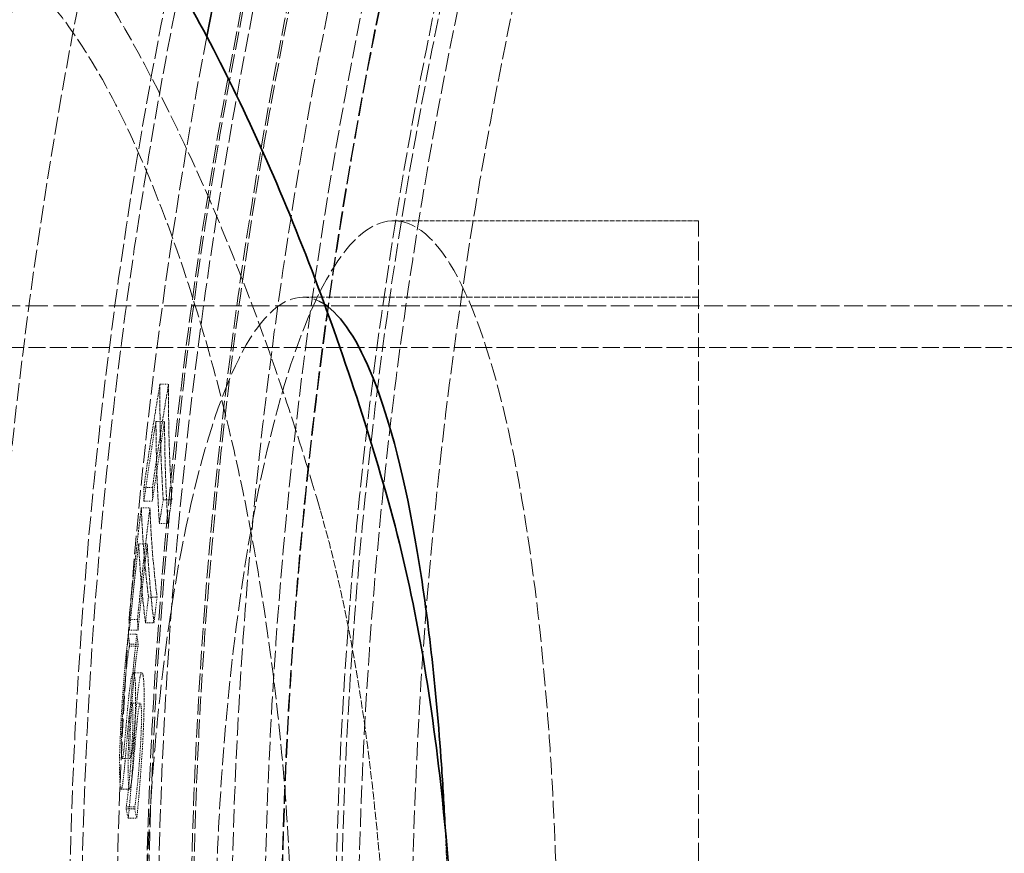
# Model space of a CAD drawing. Units: millimetres. Extents: x 3828 to 9015, y -32 to 2354.
# Drawn here: x 4574 to 4690, y 1439 to 1537 of the extents above; entities that cross this region are included whole.
import ezdxf

# ---------------------------------------------------------------- set-up
doc = ezdxf.new("R2010")
doc.units = ezdxf.units.MM
doc.linetypes.add('DASHED', pattern=[0.2068, 0.1655, -0.0413])
doc.layers.add('Hidden (ISO)', color=1, linetype='DASHED', lineweight=18)
doc.layers.add('Visible (ISO)', color=7, linetype='Continuous', lineweight=35)

msp = doc.modelspace()

# ---------------------------------------------------------------- linework, layer by layer
at = {"layer": 'Hidden (ISO)', "ltscale": 3.409238}
msp.add_line((4618.22, 1513.4), (4654.03, 1513.4), dxfattribs=at)
at = {"layer": 'Hidden (ISO)', "ltscale": 13.672309}
msp.add_line((4654.03, 1333.4), (4654.03, 1513.4), dxfattribs=at)
at = {"layer": 'Hidden (ISO)', "ltscale": 4.426941}
msp.add_line((4607.52, 1504.4), (4654.03, 1504.4), dxfattribs=at)
at = {"layer": 'Hidden (ISO)', "ltscale": 15.758515}
msp.add_line((4610.14, 1503.4), (4479.78, 1503.4), dxfattribs=at)
at = {"layer": 'Hidden (ISO)', "ltscale": 13.255004}
msp.add_line((4774.78, 1503.4), (4610.31, 1503.4), dxfattribs=at)
at = {"layer": 'Hidden (ISO)', "ltscale": 12.088975}
msp.add_line((4774.78, 1498.5), (4474.78, 1498.5), dxfattribs=at)
at = {"layer": 'Hidden (ISO)', "ltscale": 0.096045}
msp.add_line((4590.73, 1494.18), (4591.74, 1494.18), dxfattribs=at)
at = {"layer": 'Hidden (ISO)', "ltscale": 0.095968}
msp.add_line((4590.26, 1489.79), (4591.27, 1489.79), dxfattribs=at)
at = {"layer": 'Hidden (ISO)', "ltscale": 0.09575}
msp.add_line((4588.84, 1482.02), (4589.85, 1482.02), dxfattribs=at)
at = {"layer": 'Hidden (ISO)', "ltscale": 0.096061}
msp.add_line((4591.11, 1480.6), (4592.12, 1480.6), dxfattribs=at)
at = {"layer": 'Hidden (ISO)', "ltscale": 0.095703}
msp.add_line((4588.54, 1479.65), (4589.55, 1479.65), dxfattribs=at)
at = {"layer": 'Hidden (ISO)', "ltscale": 0.095746}
msp.add_line((4588.85, 1480.41), (4589.85, 1480.41), dxfattribs=at)
at = {"layer": 'Hidden (ISO)', "ltscale": 0.095991}
msp.add_line((4590.66, 1477.81), (4591.67, 1477.81), dxfattribs=at)
at = {"layer": 'Hidden (ISO)', "ltscale": 0.095649}
msp.add_line((4588.23, 1475.4), (4589.24, 1475.4), dxfattribs=at)
at = {"layer": 'Hidden (ISO)', "ltscale": 0.095795}
msp.add_line((4589.38, 1469.16), (4590.39, 1469.16), dxfattribs=at)
at = {"layer": 'Hidden (ISO)', "ltscale": 0.095474}
msp.add_line((4587.09, 1466.51), (4588.09, 1466.51), dxfattribs=at)
at = {"layer": 'Hidden (ISO)', "ltscale": 0.09574}
msp.add_line((4589.03, 1466.14), (4590.03, 1466.14), dxfattribs=at)
at = {"layer": 'Hidden (ISO)', "ltscale": 0.095461}
msp.add_line((4587.02, 1464.8), (4588.02, 1464.8), dxfattribs=at)
at = {"layer": 'Hidden (ISO)', "ltscale": 0.095479}
for p, q in [((4587.14, 1465.26), (4588.15, 1465.26)), ((4587.16, 1463.63), (4588.17, 1463.63))]:
    msp.add_line(p, q, dxfattribs=at)
at = {"layer": 'Hidden (ISO)', "ltscale": 0.095475}
msp.add_line((4587.14, 1463.39), (4588.15, 1463.39), dxfattribs=at)
at = {"layer": 'Hidden (ISO)', "ltscale": 0.095533}
msp.add_line((4587.6, 1460.25), (4588.6, 1460.25), dxfattribs=at)
at = {"layer": 'Hidden (ISO)', "ltscale": 0.0955}
msp.add_line((4587.4, 1456.7), (4588.41, 1456.7), dxfattribs=at)
at = {"layer": 'Hidden (ISO)', "ltscale": 0.095341}
msp.add_line((4586.3, 1450.17), (4587.31, 1450.17), dxfattribs=at)
at = {"layer": 'Hidden (ISO)', "ltscale": 0.095319}
msp.add_line((4586.17, 1446.59), (4587.17, 1446.59), dxfattribs=at)
at = {"layer": 'Hidden (ISO)', "ltscale": 0.095397}
msp.add_line((4586.76, 1444.27), (4587.76, 1444.27), dxfattribs=at)
at = {"layer": 'Hidden (ISO)', "ltscale": 0.095399}
msp.add_line((4586.77, 1444.51), (4587.77, 1444.51), dxfattribs=at)
at = {"layer": 'Hidden (ISO)', "ltscale": 0.09543}
msp.add_line((4587, 1443.16), (4588.01, 1443.16), dxfattribs=at)
at = {"layer": 'Hidden (ISO)', "ltscale": 13.069054}
msp.add_circle((5175.03, 1423.4), 593.6, dxfattribs=at)
at = {"layer": 'Hidden (ISO)', "ltscale": 13.091458}
msp.add_circle((5175.03, 1423.4), 586, dxfattribs=at)
at = {"layer": 'Hidden (ISO)', "ltscale": 13.086194}
msp.add_circle((5175.03, 1423.4), 585.76, dxfattribs=at)
at = {"layer": 'Hidden (ISO)', "ltscale": 13.060183}
msp.add_circle((5175.03, 1423.4), 584.6, dxfattribs=at)
at = {"layer": 'Hidden (ISO)', "ltscale": 12.973771}
msp.add_circle((5175.03, 1423.4), 580.73, dxfattribs=at)
at = {"layer": 'Hidden (ISO)', "ltscale": 12.967866}
msp.add_circle((5175.03, 1423.4), 580.47, dxfattribs=at)
at = {"layer": 'Hidden (ISO)', "ltscale": 13.059015}
msp.add_circle((5175.03, 1423.4), 575.95, dxfattribs=at)
at = {"layer": 'Hidden (ISO)', "ltscale": 12.971097}
msp.add_circle((5175.03, 1423.4), 572.07, dxfattribs=at)
at = {"layer": 'Hidden (ISO)', "ltscale": 13.122415}
msp.add_circle((5175.03, 1423.4), 570.11, dxfattribs=at)
at = {"layer": 'Hidden (ISO)', "ltscale": 13.121049}
msp.add_circle((5175.03, 1423.4), 570.05, dxfattribs=at)
at = {"layer": 'Hidden (ISO)', "ltscale": 12.975843}
msp.add_circle((5175.03, 1423.4), 563.74, dxfattribs=at)
at = {"layer": 'Hidden (ISO)', "ltscale": 12.960473}
msp.add_circle((5175.03, 1423.4), 563.07, dxfattribs=at)
at = {"layer": 'Hidden (ISO)', "ltscale": 13.112568}
msp.add_circle((5175.03, 1423.4), 561.05, dxfattribs=at)
at = {"layer": 'Hidden (ISO)', "ltscale": 12.965129}
msp.add_circle((5175.03, 1423.4), 554.74, dxfattribs=at)
at = {"layer": 'Hidden (ISO)', "ltscale": 13.171918}
msp.add_arc((5175.03, 1423.4), 612.5, 167.00062, 243.44356, dxfattribs=at)
at = {"layer": 'Hidden (ISO)', "ltscale": 12.748956}
msp.add_arc((5175.03, 1423.4), 605, 167.52764, 242.43314, dxfattribs=at)
at = {"layer": 'Hidden (ISO)', "ltscale": 13.010616}
msp.add_arc((5175.03, 1423.4), 595, 168.45654, 241.00231, dxfattribs=at)
msp.add_arc((5175.03, 1423.4), 595, 168.45654, 241.00231, dxfattribs=at)
at = {"layer": 'Hidden (ISO)', "ltscale": 13.035186}
msp.add_arc((5175.03, 1423.4), 589.47, 169.08183, 190.04323, dxfattribs=at)
at = {"layer": 'Hidden (ISO)', "ltscale": 11.530393}
msp.add_open_spline([(4569.05, 1558.82), (4573.83, 1554.75), (4577.84, 1549.74), (4586.1, 1537.28), (4590.28, 1529.63), (4598.26, 1512.32), (4602.09, 1502.66), (4606.99, 1487.96), (4608.32, 1483.68), (4609.6, 1479.28)], degree=3, knots=[0, 0, 0, 0, 4.126681, 4.126681, 8.469192, 8.469192, 12.655581, 12.655581, 14.287256, 14.287256, 14.287256, 14.287256], dxfattribs=at)
at = {"layer": 'Hidden (ISO)', "ltscale": 11.681868}
msp.add_open_spline([(4606.31, 1423.4), (4606.31, 1430.99), (4606.02, 1438.81), (4604.8, 1454.33), (4603.89, 1462.02), (4601.54, 1476.73), (4600.11, 1483.76), (4596.93, 1496.74), (4595.18, 1502.68), (4591.57, 1513.39), (4589.56, 1518.49), (4585.42, 1527.49), (4583.29, 1531.38), (4579.12, 1537.65), (4577.07, 1540.02), (4573.24, 1543.15), (4571.46, 1543.9), (4569.86, 1543.9)], degree=3, knots=[-36.794785, -36.794785, -36.794785, -36.794785, -34.518184, -34.518184, -32.241582, -32.241582, -29.96498, -29.96498, -27.688378, -27.688378, -25.328642, -25.328642, -22.968907, -22.968907, -20.609171, -20.609171, -18.249435, -18.249435, -18.249435, -18.249435], dxfattribs=at)
at = {"layer": 'Hidden (ISO)', "ltscale": 12.584573}
msp.add_open_spline([(4597.15, 1423.4), (4597.15, 1422.58), (4597.16, 1421.75), (4597.21, 1414.2), (4597.44, 1407.52), (4598.38, 1392.35), (4599.22, 1384.09), (4601.81, 1366.44), (4603.73, 1357.73), (4608.26, 1343.65), (4610.84, 1338.56), (4616.21, 1333.05), (4618.94, 1332.66), (4624.02, 1336.53), (4626.33, 1340.46), (4630.36, 1351.78), (4632.07, 1358.87), (4634.75, 1375), (4635.74, 1383.74), (4636.93, 1399.94), (4637.25, 1407.04), (4637.54, 1420.79), (4637.53, 1427.37), (4637.2, 1441.2), (4636.84, 1448.38), (4635.6, 1464.47), (4634.58, 1473.03), (4631.71, 1489.78), (4629.75, 1497.34), (4625.2, 1508.59), (4622.63, 1512.04), (4617.34, 1514.07), (4614.67, 1512.79), (4609.69, 1506.03), (4607.39, 1500.87), (4603.15, 1486.68), (4601.28, 1477.53), (4598.89, 1459.62), (4598.15, 1451.61), (4597.34, 1436.76), (4597.15, 1430.09), (4597.15, 1423.4)], degree=3, knots=[-57.369864, -57.369864, -57.369864, -57.369864, -57.12264, -57.12264, -55.103234, -55.103234, -52.414796, -52.414796, -48.85085, -48.85085, -45.149623, -45.149623, -41.468216, -41.468216, -38.022223, -38.022223, -34.776134, -34.776134, -31.780336, -31.780336, -29.601741, -29.601741, -27.633768, -27.633768, -25.422634, -25.422634, -22.459079, -22.459079, -18.856625, -18.856625, -15.144261, -15.144261, -11.55674, -11.55674, -8.191278, -8.191278, -4.576222, -4.576222, -2.007152, -2.007152, 0, 0, 0, 0], dxfattribs=at)
at = {"layer": 'Hidden (ISO)', "ltscale": 13.758618}
msp.add_open_spline([(4624.7, 1423.4), (4624.7, 1423.23), (4624.7, 1423.05), (4624.68, 1413.99), (4624.38, 1405.19), (4623.14, 1387.68), (4622.17, 1379.22), (4619.59, 1364.11), (4617.98, 1357.69), (4614.11, 1347.42), (4611.83, 1344.04), (4607.11, 1341.72), (4604.71, 1342.69), (4600.16, 1348.64), (4598.04, 1353.41), (4594.23, 1366.43), (4592.58, 1374.66), (4590.3, 1392.16), (4589.57, 1400.99), (4588.87, 1418.75), (4588.87, 1427.5), (4589.53, 1445.26), (4590.25, 1454.09), (4592.42, 1471.04), (4593.92, 1478.87), (4597.63, 1492.35), (4599.84, 1497.61), (4604.53, 1504.01), (4606.97, 1505.09), (4609.59, 1503.86), (4609.83, 1503.73), (4610.08, 1503.57)], degree=3, knots=[-51.634828, -51.634828, -51.634828, -51.634828, -51.582069, -51.582069, -48.918188, -48.918188, -46.009284, -46.009284, -42.991094, -42.991094, -39.629864, -39.629864, -36.348954, -36.348954, -33.195899, -33.195899, -29.945265, -29.945265, -27.150853, -27.150853, -24.539599, -24.539599, -21.752687, -21.752687, -18.709961, -18.709961, -15.38522, -15.38522, -12.05016, -12.05016, -11.705692, -11.705692, -11.705692, -11.705692], dxfattribs=at)
at = {"layer": 'Hidden (ISO)', "ltscale": 1.390373}
msp.add_open_spline([(4590.73, 1494.18), (4590.04, 1490.12), (4589.41, 1486.06), (4588.84, 1482.02)], degree=3, dxfattribs=at)
at = {"layer": 'Hidden (ISO)', "ltscale": 1.390412}
msp.add_open_spline([(4589.85, 1482.02), (4590.42, 1486.06), (4591.05, 1490.12), (4591.74, 1494.18)], degree=3, dxfattribs=at)
at = {"layer": 'Hidden (ISO)', "ltscale": 2.380044}
msp.add_open_spline([(4591.11, 1480.6), (4591.08, 1481.15), (4591.05, 1481.7), (4590.8, 1486.23), (4590.7, 1490.21), (4590.73, 1494.18)], degree=3, knots=[87.729573, 87.729573, 87.729573, 87.729573, 88.006433, 88.006433, 90.019032, 90.019032, 90.019032, 90.019032], dxfattribs=at)
at = {"layer": 'Hidden (ISO)', "ltscale": 2.380045}
msp.add_open_spline([(4591.74, 1494.18), (4591.71, 1490.18), (4591.81, 1486.16), (4592.06, 1481.63), (4592.09, 1481.12), (4592.12, 1480.6)], degree=3, knots=[268.011522, 268.011522, 268.011522, 268.011522, 270.040756, 270.040756, 270.301037, 270.301037, 270.301037, 270.301037], dxfattribs=at)
at = {"layer": 'Hidden (ISO)', "ltscale": 1.071007}
msp.add_open_spline([(4588.85, 1480.41), (4589.28, 1483.53), (4589.75, 1486.66), (4590.26, 1489.79)], degree=3, dxfattribs=at)
at = {"layer": 'Hidden (ISO)', "ltscale": 1.071035}
msp.add_open_spline([(4591.27, 1489.79), (4590.76, 1486.66), (4590.29, 1483.53), (4589.85, 1480.41)], degree=3, dxfattribs=at)
at = {"layer": 'Hidden (ISO)', "ltscale": 2.098505}
for points, knots in [([(4590.26, 1489.79), (4590.27, 1487.28), (4590.32, 1484.77), (4590.49, 1480.78), (4590.56, 1479.3), (4590.66, 1477.81)], [268.950863, 268.950863, 268.950863, 268.950863, 270.217813, 270.217813, 270.968257, 270.968257, 270.968257, 270.968257]), ([(4591.67, 1477.81), (4591.58, 1479.26), (4591.5, 1480.72), (4591.33, 1484.71), (4591.28, 1487.25), (4591.27, 1489.79)], [87.630528, 87.630528, 87.630528, 87.630528, 88.364428, 88.364428, 89.647936, 89.647936, 89.647936, 89.647936])]:
    msp.add_open_spline(points, degree=3, knots=knots, dxfattribs=at)
at = {"layer": 'Hidden (ISO)', "ltscale": 0.281455}
for points in [[(4588.84, 1482.02), (4588.84, 1481.48), (4588.84, 1480.95), (4588.85, 1480.41)], [(4589.85, 1480.41), (4589.85, 1480.95), (4589.85, 1481.48), (4589.85, 1482.02)]]:
    msp.add_open_spline(points, degree=3, dxfattribs=at)
at = {"layer": 'Hidden (ISO)', "ltscale": 0.319087}
msp.add_open_spline([(4590.66, 1477.81), (4590.72, 1478.21), (4590.79, 1478.61), (4590.94, 1479.54), (4591.02, 1480.07), (4591.11, 1480.6)], degree=3, knots=[273.2948545, 273.2948545, 273.2948545, 273.2948545, 273.4290369, 273.4290369, 273.6091715, 273.6091715, 273.6091715, 273.6091715], dxfattribs=at)
at = {"layer": 'Hidden (ISO)', "ltscale": 0.319096}
msp.add_open_spline([(4592.12, 1480.6), (4592.03, 1480.04), (4591.94, 1479.47), (4591.79, 1478.54), (4591.73, 1478.18), (4591.67, 1477.81)], degree=3, knots=[80.1375093, 80.1375093, 80.1375093, 80.1375093, 80.3282507, 80.3282507, 80.451814, 80.451814, 80.451814, 80.451814], dxfattribs=at)
at = {"layer": 'Hidden (ISO)', "ltscale": 1.38573}
msp.add_open_spline([(4588.54, 1479.65), (4588.54, 1479.65), (4588.54, 1479.65), (4588, 1475.25), (4587.51, 1470.87), (4587.09, 1466.51)], degree=3, knots=[81.512621, 81.512621, 81.512621, 81.512621, 81.513067, 81.513067, 82.883475, 82.883475, 82.883475, 82.883475], dxfattribs=at)
at = {"layer": 'Hidden (ISO)', "ltscale": 1.385753}
msp.add_open_spline([(4588.09, 1466.51), (4588.51, 1470.84), (4589, 1475.19), (4589.54, 1479.59), (4589.55, 1479.62), (4589.55, 1479.65)], degree=3, knots=[268.929764, 268.929764, 268.929764, 268.929764, 270.290232, 270.290232, 270.300548, 270.300548, 270.300548, 270.300548], dxfattribs=at)
at = {"layer": 'Hidden (ISO)', "ltscale": 2.3811}
msp.add_open_spline([(4589.38, 1469.16), (4588.95, 1472.65), (4588.67, 1476.15), (4588.54, 1479.65)], degree=3, dxfattribs=at)
at = {"layer": 'Hidden (ISO)', "ltscale": 2.381103}
msp.add_open_spline([(4589.55, 1479.65), (4589.68, 1476.15), (4589.96, 1472.65), (4590.39, 1469.16)], degree=3, dxfattribs=at)
at = {"layer": 'Hidden (ISO)', "ltscale": 5.80137}
msp.add_open_spline([(4609.6, 1479.28), (4612.51, 1469.21), (4614.38, 1458.45), (4616.52, 1439.84), (4617.12, 1432.16), (4617.55, 1424.34)], degree=3, knots=[0, 0, 0, 0, 3.647299, 3.647299, 6.08666, 6.08666, 6.08666, 6.08666], dxfattribs=at)
at = {"layer": 'Hidden (ISO)', "ltscale": 1.067529}
msp.add_open_spline([(4587.14, 1465.26), (4587.47, 1468.63), (4587.83, 1472.01), (4588.23, 1475.4)], degree=3, dxfattribs=at)
at = {"layer": 'Hidden (ISO)', "ltscale": 1.067546}
msp.add_open_spline([(4589.24, 1475.4), (4588.84, 1472.01), (4588.47, 1468.63), (4588.15, 1465.26)], degree=3, dxfattribs=at)
at = {"layer": 'Hidden (ISO)', "ltscale": 2.099527}
msp.add_open_spline([(4588.23, 1475.4), (4588.38, 1472.3), (4588.64, 1469.22), (4589.03, 1466.14)], degree=3, dxfattribs=at)
at = {"layer": 'Hidden (ISO)', "ltscale": 2.09953}
msp.add_open_spline([(4590.03, 1466.14), (4589.65, 1469.22), (4589.38, 1472.3), (4589.24, 1475.4)], degree=3, dxfattribs=at)
at = {"layer": 'Hidden (ISO)', "ltscale": 0.317988}
msp.add_open_spline([(4589.03, 1466.14), (4589.14, 1467.15), (4589.26, 1468.15), (4589.38, 1469.16)], degree=3, dxfattribs=at)
at = {"layer": 'Hidden (ISO)', "ltscale": 0.317994}
msp.add_open_spline([(4590.39, 1469.16), (4590.27, 1468.15), (4590.15, 1467.15), (4590.03, 1466.14)], degree=3, dxfattribs=at)
at = {"layer": 'Hidden (ISO)', "ltscale": 0.281505}
for points in [[(4587.09, 1466.51), (4587.1, 1466.09), (4587.12, 1465.68), (4587.14, 1465.26)], [(4588.15, 1465.26), (4588.13, 1465.68), (4588.11, 1466.09), (4588.09, 1466.51)]]:
    msp.add_open_spline(points, degree=3, dxfattribs=at)
at = {"layer": 'Hidden (ISO)', "ltscale": 0.812985}
msp.add_open_spline([(4587.02, 1464.8), (4586.93, 1464.06), (4586.72, 1462.23), (4586.49, 1459.49), (4586.41, 1458.47), (4586.34, 1457.46)], degree=3, knots=[-0.9131035, -0.9131035, -0.9131035, -0.9131035, -0.3151609, -0.3151609, 0, 0, 0, 0], dxfattribs=at)
at = {"layer": 'Hidden (ISO)', "ltscale": 0.397402}
msp.add_open_spline([(4587.16, 1463.63), (4587.11, 1464.02), (4587.06, 1464.41), (4587.02, 1464.8)], degree=3, dxfattribs=at)
at = {"layer": 'Hidden (ISO)', "ltscale": 0.81311}
msp.add_open_spline([(4587.34, 1457.46), (4587.43, 1458.73), (4587.53, 1460.04), (4587.74, 1462.3), (4587.88, 1463.65), (4588.02, 1464.8)], degree=3, knots=[0, 0, 0, 0, 0.3961246, 0.3961246, 0.7812375, 0.7812375, 0.7812375, 0.7812375], dxfattribs=at)
at = {"layer": 'Hidden (ISO)', "ltscale": 0.397403}
msp.add_open_spline([(4588.02, 1464.8), (4588.06, 1464.41), (4588.11, 1464.02), (4588.17, 1463.63)], degree=3, dxfattribs=at)
at = {"layer": 'Hidden (ISO)', "ltscale": 0.817592}
msp.add_open_spline([(4586.44, 1456.89), (4586.51, 1457.76), (4586.57, 1458.58), (4586.7, 1459.95), (4586.79, 1460.8), (4586.98, 1462.33), (4587.06, 1462.91), (4587.14, 1463.39)], degree=3, knots=[-1.151205, -1.151205, -1.151205, -1.151205, -0.663738, -0.663738, -0.288397, -0.288397, 0, 0, 0, 0], dxfattribs=at)
at = {"layer": 'Hidden (ISO)', "ltscale": 0.023119}
msp.add_open_spline([(4587.14, 1463.39), (4587.15, 1463.47), (4587.15, 1463.55), (4587.16, 1463.63)], degree=3, dxfattribs=at)
at = {"layer": 'Hidden (ISO)', "ltscale": 0.817588}
msp.add_open_spline([(4588.15, 1463.39), (4588.04, 1462.76), (4587.93, 1461.99), (4587.79, 1460.75), (4587.76, 1460.41), (4587.62, 1459.11), (4587.53, 1458.05), (4587.45, 1456.89)], degree=3, knots=[0, 0, 0, 0, 0.3733563, 0.3733563, 0.5026196, 0.5026196, 0.8790976, 0.8790976, 0.8790976, 0.8790976], dxfattribs=at)
at = {"layer": 'Hidden (ISO)', "ltscale": 0.02312}
msp.add_open_spline([(4588.17, 1463.63), (4588.16, 1463.55), (4588.15, 1463.47), (4588.15, 1463.39)], degree=3, dxfattribs=at)
at = {"layer": 'Hidden (ISO)', "ltscale": 0.469528}
msp.add_open_spline([(4587.74, 1459.92), (4587.7, 1460.09), (4587.67, 1460.21), (4587.57, 1460.28), (4587.53, 1460.19), (4587.46, 1460.01), (4587.41, 1459.85), (4587.37, 1459.63)], degree=3, knots=[-0.3695484, -0.3695484, -0.3695484, -0.3695484, -0.2659871, -0.2659871, -0.1476013, -0.1476013, 0, 0, 0, 0], dxfattribs=at)
at = {"layer": 'Hidden (ISO)', "ltscale": 1.174627}
msp.add_open_spline([(4587.56, 1449.85), (4587.61, 1450.55), (4587.65, 1451.28), (4587.73, 1452.69), (4587.77, 1453.36), (4587.84, 1455.3), (4587.86, 1456.25), (4587.87, 1457.59), (4587.87, 1458.22), (4587.83, 1459.29), (4587.79, 1459.67), (4587.74, 1459.92)], degree=3, knots=[-0.9759834, -0.9759834, -0.9759834, -0.9759834, -0.8489505, -0.8489505, -0.7315421, -0.7315421, -0.5116126, -0.5116126, -0.2649278, -0.2649278, 0, 0, 0, 0], dxfattribs=at)
at = {"layer": 'Hidden (ISO)', "ltscale": 0.469512}
msp.add_open_spline([(4588.37, 1459.63), (4588.44, 1459.95), (4588.5, 1460.14), (4588.6, 1460.27), (4588.67, 1460.3), (4588.74, 1459.92)], degree=3, knots=[0, 0, 0, 0, 0.2140545, 0.2140545, 0.3835371, 0.3835371, 0.3835371, 0.3835371], dxfattribs=at)
at = {"layer": 'Hidden (ISO)', "ltscale": 1.174628}
msp.add_open_spline([(4588.74, 1459.92), (4588.79, 1459.67), (4588.83, 1459.29), (4588.87, 1458.23), (4588.88, 1457.59), (4588.86, 1456.23), (4588.85, 1455.3), (4588.77, 1453.36), (4588.74, 1452.65), (4588.66, 1451.23), (4588.61, 1450.53), (4588.56, 1449.85)], degree=3, knots=[0, 0, 0, 0, 0.2627747, 0.2627747, 0.514363, 0.514363, 0.7320223, 0.7320223, 0.8560569, 0.8560569, 0.9807001, 0.9807001, 0.9807001, 0.9807001], dxfattribs=at)
at = {"layer": 'Hidden (ISO)', "ltscale": 0.453683}
msp.add_open_spline([(4587.37, 1459.63), (4587.32, 1459.39), (4587.28, 1459.11), (4587.21, 1458.63), (4587.16, 1458.28), (4587.04, 1457.2), (4587, 1456.75), (4586.95, 1456.28)], degree=3, knots=[-1.001607, -1.001607, -1.001607, -1.001607, -0.412679, -0.412679, -0.164352, -0.164352, 0, 0, 0, 0], dxfattribs=at)
at = {"layer": 'Hidden (ISO)', "ltscale": 0.45369}
msp.add_open_spline([(4587.96, 1456.28), (4588.02, 1456.93), (4588.08, 1457.56), (4588.2, 1458.52), (4588.28, 1459.12), (4588.37, 1459.63)], degree=3, knots=[0, 0, 0, 0, 0.2283706, 0.2283706, 0.3879226, 0.3879226, 0.3879226, 0.3879226], dxfattribs=at)
at = {"layer": 'Hidden (ISO)', "ltscale": 0.675355}
msp.add_open_spline([(4586.34, 1457.46), (4586.27, 1456.59), (4586.21, 1455.66), (4586.14, 1454.38), (4586.1, 1453.56), (4586.03, 1451.84), (4586.01, 1451.19), (4585.99, 1450.56)], degree=3, knots=[-1.3289, -1.3289, -1.3289, -1.3289, -0.531026, -0.531026, -0.207902, -0.207902, 0, 0, 0, 0], dxfattribs=at)
at = {"layer": 'Hidden (ISO)', "ltscale": 0.675414}
msp.add_open_spline([(4587, 1450.56), (4587.02, 1451.52), (4587.05, 1452.53), (4587.13, 1454.17), (4587.19, 1455.39), (4587.34, 1457.46)], degree=3, knots=[0, 0, 0, 0, 0.3192692, 0.3192692, 0.4963838, 0.4963838, 0.4963838, 0.4963838], dxfattribs=at)
at = {"layer": 'Hidden (ISO)', "ltscale": 0.74907}
msp.add_open_spline([(4586.24, 1450.37), (4586.23, 1450.45), (4586.22, 1450.56), (4586.2, 1450.81), (4586.2, 1450.96), (4586.19, 1451.44), (4586.19, 1451.81), (4586.21, 1452.84), (4586.24, 1453.42), (4586.31, 1454.88), (4586.37, 1455.94), (4586.44, 1456.89)], degree=3, knots=[-0.6570005, -0.6570005, -0.6570005, -0.6570005, -0.5975452, -0.5975452, -0.5414972, -0.5414972, -0.4399927, -0.4399927, -0.2992175, -0.2992175, 0, 0, 0, 0], dxfattribs=at)
at = {"layer": 'Hidden (ISO)', "ltscale": 0.444666}
msp.add_open_spline([(4586.95, 1456.28), (4586.8, 1454.65), (4586.77, 1454.22), (4586.67, 1453.09), (4586.63, 1452.67), (4586.59, 1452.26)], degree=3, knots=[-0.3954206, -0.3954206, -0.3954206, -0.3954206, -0.1455512, -0.1455512, 0, 0, 0, 0], dxfattribs=at)
at = {"layer": 'Hidden (ISO)', "ltscale": 0.529053}
msp.add_open_spline([(4587.04, 1454.45), (4587.08, 1454.85), (4587.12, 1455.24), (4587.2, 1455.87), (4587.23, 1456.12), (4587.3, 1456.47), (4587.34, 1456.63), (4587.42, 1456.73), (4587.46, 1456.65), (4587.49, 1456.5)], degree=3, knots=[-0.7411704, -0.7411704, -0.7411704, -0.7411704, -0.5178735, -0.5178735, -0.3205066, -0.3205066, -0.16433, -0.16433, 0, 0, 0, 0], dxfattribs=at)
at = {"layer": 'Hidden (ISO)', "ltscale": 0.749079}
msp.add_open_spline([(4587.45, 1456.89), (4587.38, 1455.95), (4587.31, 1454.92), (4587.24, 1453.39), (4587.22, 1452.83), (4587.2, 1451.85), (4587.19, 1451.47), (4587.2, 1450.97), (4587.21, 1450.82), (4587.22, 1450.56), (4587.23, 1450.46), (4587.24, 1450.37)], degree=3, knots=[0, 0, 0, 0, 0.2942636, 0.2942636, 0.4594442, 0.4594442, 0.5900182, 0.5900182, 0.6638905, 0.6638905, 0.7413974, 0.7413974, 0.7413974, 0.7413974], dxfattribs=at)
at = {"layer": 'Hidden (ISO)', "ltscale": 0.692894}
msp.add_open_spline([(4587.49, 1456.5), (4587.5, 1456.43), (4587.51, 1456.33), (4587.54, 1456.11), (4587.54, 1455.97), (4587.56, 1455.53), (4587.56, 1455.17), (4587.55, 1454.32), (4587.54, 1453.75), (4587.47, 1452.16), (4587.41, 1451.27), (4587.36, 1450.44)], degree=3, knots=[-0.8785424, -0.8785424, -0.8785424, -0.8785424, -0.7713859, -0.7713859, -0.6695129, -0.6695129, -0.4784376, -0.4784376, -0.2623087, -0.2623087, 0, 0, 0, 0], dxfattribs=at)
at = {"layer": 'Hidden (ISO)', "ltscale": 0.444655}
msp.add_open_spline([(4587.6, 1452.26), (4587.65, 1452.84), (4587.7, 1453.44), (4587.76, 1454.15), (4587.77, 1454.27), (4587.85, 1455.09), (4587.9, 1455.71), (4587.96, 1456.28)], degree=3, knots=[0, 0, 0, 0, 0.2052097, 0.2052097, 0.2449387, 0.2449387, 0.3392414, 0.3392414, 0.3392414, 0.3392414], dxfattribs=at)
at = {"layer": 'Hidden (ISO)', "ltscale": 0.529057}
msp.add_open_spline([(4588.49, 1456.5), (4588.46, 1456.65), (4588.42, 1456.73), (4588.34, 1456.63), (4588.3, 1456.47), (4588.24, 1456.11), (4588.2, 1455.86), (4588.12, 1455.23), (4588.08, 1454.85), (4588.04, 1454.45)], degree=3, knots=[0, 0, 0, 0, 0.164673, 0.164673, 0.3200006, 0.3200006, 0.5087093, 0.5087093, 0.7205132, 0.7205132, 0.7205132, 0.7205132], dxfattribs=at)
at = {"layer": 'Hidden (ISO)', "ltscale": 0.692886}
msp.add_open_spline([(4588.36, 1450.44), (4588.42, 1451.27), (4588.47, 1452.14), (4588.54, 1453.79), (4588.56, 1454.37), (4588.57, 1455.15), (4588.56, 1455.51), (4588.55, 1455.96), (4588.54, 1456.1), (4588.52, 1456.33), (4588.51, 1456.43), (4588.49, 1456.5)], degree=3, knots=[0, 0, 0, 0, 0.259389, 0.259389, 0.497937, 0.497937, 0.753632, 0.753632, 0.892849, 0.892849, 1.03637, 1.03637, 1.03637, 1.03637], dxfattribs=at)
at = {"layer": 'Hidden (ISO)', "ltscale": 0.505152}
msp.add_open_spline([(4586.64, 1449.9), (4586.72, 1450.89), (4586.81, 1451.95), (4586.95, 1453.53), (4587, 1454.01), (4587.04, 1454.45)], degree=3, knots=[-0.5479871, -0.5479871, -0.5479871, -0.5479871, -0.1579901, -0.1579901, 0, 0, 0, 0], dxfattribs=at)
at = {"layer": 'Hidden (ISO)', "ltscale": 0.505154}
msp.add_open_spline([(4588.04, 1454.45), (4587.98, 1453.78), (4587.91, 1453.03), (4587.81, 1451.83), (4587.72, 1450.8), (4587.64, 1449.9)], degree=3, knots=[0, 0, 0, 0, 0.236933, 0.236933, 0.4132562, 0.4132562, 0.4132562, 0.4132562], dxfattribs=at)
at = {"layer": 'Hidden (ISO)', "ltscale": 0.511243}
msp.add_open_spline([(4586.59, 1452.26), (4586.56, 1451.89), (4586.53, 1451.53), (4586.46, 1450.95), (4586.44, 1450.72), (4586.39, 1450.4), (4586.36, 1450.24), (4586.29, 1450.13), (4586.26, 1450.22), (4586.24, 1450.37)], degree=3, knots=[-0.7528657, -0.7528657, -0.7528657, -0.7528657, -0.5224926, -0.5224926, -0.3251227, -0.3251227, -0.1670098, -0.1670098, 0, 0, 0, 0], dxfattribs=at)
at = {"layer": 'Hidden (ISO)', "ltscale": 0.511246}
msp.add_open_spline([(4587.24, 1450.37), (4587.26, 1450.22), (4587.29, 1450.13), (4587.36, 1450.24), (4587.39, 1450.4), (4587.44, 1450.72), (4587.47, 1450.96), (4587.53, 1451.53), (4587.56, 1451.89), (4587.6, 1452.26)], degree=3, knots=[0, 0, 0, 0, 0.1673802, 0.1673802, 0.3253865, 0.3253865, 0.5235668, 0.5235668, 0.7517118, 0.7517118, 0.7517118, 0.7517118], dxfattribs=at)
at = {"layer": 'Hidden (ISO)', "ltscale": 0.564914}
msp.add_open_spline([(4585.99, 1450.56), (4585.98, 1449.97), (4585.98, 1449.43), (4585.98, 1448.41), (4585.99, 1447.98), (4586.02, 1447.34), (4586.04, 1447.08), (4586.06, 1446.9)], degree=3, knots=[-0.5378508, -0.5378508, -0.5378508, -0.5378508, -0.3739868, -0.3739868, -0.1916777, -0.1916777, 0, 0, 0, 0], dxfattribs=at)
at = {"layer": 'Hidden (ISO)', "ltscale": 0.729469}
msp.add_open_spline([(4587.36, 1450.44), (4587.3, 1449.56), (4587.23, 1448.73), (4587.09, 1447.13), (4587.01, 1446.44), (4586.89, 1445.37), (4586.83, 1444.89), (4586.77, 1444.51)], degree=3, knots=[-0.6776755, -0.6776755, -0.6776755, -0.6776755, -0.4588341, -0.4588341, -0.2238971, -0.2238971, 0, 0, 0, 0], dxfattribs=at)
at = {"layer": 'Hidden (ISO)', "ltscale": 0.564912}
msp.add_open_spline([(4587.07, 1446.9), (4587.03, 1447.17), (4587, 1447.62), (4586.98, 1448.54), (4586.98, 1448.9), (4586.98, 1449.69), (4586.99, 1450.11), (4587, 1450.56)], degree=3, knots=[0, 0, 0, 0, 0.2907248, 0.2907248, 0.4475839, 0.4475839, 0.6004607, 0.6004607, 0.6004607, 0.6004607], dxfattribs=at)
at = {"layer": 'Hidden (ISO)', "ltscale": 0.729456}
msp.add_open_spline([(4587.77, 1444.51), (4587.86, 1445.06), (4587.95, 1445.79), (4588.07, 1446.96), (4588.1, 1447.25), (4588.21, 1448.36), (4588.29, 1449.36), (4588.36, 1450.44)], degree=3, knots=[0, 0, 0, 0, 0.318779, 0.318779, 0.469484, 0.469484, 1.174247, 1.174247, 1.174247, 1.174247], dxfattribs=at)
at = {"layer": 'Hidden (ISO)', "ltscale": 0.830266}
msp.add_open_spline([(4586.06, 1446.9), (4586.09, 1446.73), (4586.12, 1446.62), (4586.18, 1446.57), (4586.21, 1446.61), (4586.31, 1446.95), (4586.37, 1447.33), (4586.48, 1448.24), (4586.56, 1449.05), (4586.64, 1449.9)], degree=3, knots=[-0.6738474, -0.6738474, -0.6738474, -0.6738474, -0.5674338, -0.5674338, -0.4690221, -0.4690221, -0.3062399, -0.3062399, 0, 0, 0, 0], dxfattribs=at)
at = {"layer": 'Hidden (ISO)', "ltscale": 0.732617}
msp.add_open_spline([(4587, 1443.16), (4587.07, 1443.77), (4587.13, 1444.42), (4587.24, 1445.65), (4587.3, 1446.4), (4587.44, 1448.18), (4587.5, 1449.01), (4587.56, 1449.85)], degree=3, knots=[-1.001417, -1.001417, -1.001417, -1.001417, -0.588153, -0.588153, -0.26252, -0.26252, 0, 0, 0, 0], dxfattribs=at)
at = {"layer": 'Hidden (ISO)', "ltscale": 0.83027}
msp.add_open_spline([(4587.64, 1449.9), (4587.56, 1449.03), (4587.48, 1448.2), (4587.37, 1447.3), (4587.31, 1446.92), (4587.21, 1446.61), (4587.18, 1446.57), (4587.12, 1446.63), (4587.09, 1446.74), (4587.07, 1446.9)], degree=3, knots=[0, 0, 0, 0, 0.3146188, 0.3146188, 0.4675103, 0.4675103, 0.5554003, 0.5554003, 0.6516189, 0.6516189, 0.6516189, 0.6516189], dxfattribs=at)
at = {"layer": 'Hidden (ISO)', "ltscale": 0.732618}
msp.add_open_spline([(4588.56, 1449.85), (4588.48, 1448.7), (4588.4, 1447.59), (4588.29, 1446.22), (4588.26, 1445.91), (4588.16, 1444.73), (4588.09, 1443.91), (4588.01, 1443.16)], degree=3, knots=[0, 0, 0, 0, 0.3573758, 0.3573758, 0.4644499, 0.4644499, 0.7798594, 0.7798594, 0.7798594, 0.7798594], dxfattribs=at)
at = {"layer": 'Hidden (ISO)', "ltscale": 0.023076}
for points in [[(4586.77, 1444.51), (4586.76, 1444.43), (4586.76, 1444.35), (4586.76, 1444.27)], [(4587.76, 1444.27), (4587.76, 1444.35), (4587.77, 1444.43), (4587.77, 1444.51)]]:
    msp.add_open_spline(points, degree=3, dxfattribs=at)
at = {"layer": 'Hidden (ISO)', "ltscale": 0.378612}
msp.add_open_spline([(4586.76, 1444.27), (4586.83, 1443.9), (4586.92, 1443.53), (4587, 1443.16)], degree=3, dxfattribs=at)
at = {"layer": 'Hidden (ISO)', "ltscale": 0.378614}
msp.add_open_spline([(4588.01, 1443.16), (4587.92, 1443.53), (4587.84, 1443.9), (4587.76, 1444.27)], degree=3, dxfattribs=at)
at = {"layer": 'Hidden (ISO)', "ltscale": 1.805919}
msp.add_open_spline([(4624.25, 1442.19), (4624.55, 1436.05), (4624.7, 1429.74), (4624.7, 1423.4)], degree=3, dxfattribs=at)
at = {"layer": 'Visible (ISO)'}
msp.add_line((4610.31, 1503.4), (4610.14, 1503.4), dxfattribs=at)
msp.add_arc((5175.03, 1423.4), 589.47, 146.19803, 169.08183, dxfattribs=at)
for points, knots in [([(4574.24, 1564.91), (4579.26, 1560.63), (4583.31, 1555.7), (4591.73, 1543.5), (4596.01, 1535.93), (4604.37, 1518.46), (4608.46, 1508.47), (4613.99, 1492.38), (4615.68, 1487.04), (4617.28, 1481.5)], [0, 0, 0, 0, 3.824615, 3.824615, 8.155873, 8.155873, 12.528245, 12.528245, 14.566403, 14.566403, 14.566403, 14.566403]), ([(4610.08, 1503.57), (4612.1, 1502.23), (4614.03, 1499.3), (4617.81, 1489.83), (4619.57, 1482.92), (4622.23, 1467.08), (4623.19, 1458.6), (4623.99, 1447.07), (4624.13, 1444.64), (4624.25, 1442.19)], [-11.705692, -11.705692, -11.705692, -11.705692, -8.83811, -8.83811, -5.562941, -5.562941, -2.661481, -2.661481, -1.90272, -1.90272, -1.90272, -1.90272]), ([(4617.28, 1481.5), (4620.33, 1470.95), (4622.29, 1459.76), (4624.49, 1440.57), (4625.1, 1432.74), (4625.54, 1424.78)], [0, 0, 0, 0, 3.769376, 3.769376, 6.250834, 6.250834, 6.250834, 6.250834])]:
    msp.add_open_spline(points, degree=3, knots=knots, dxfattribs=at)

doc.saveas('drawing.dxf')
